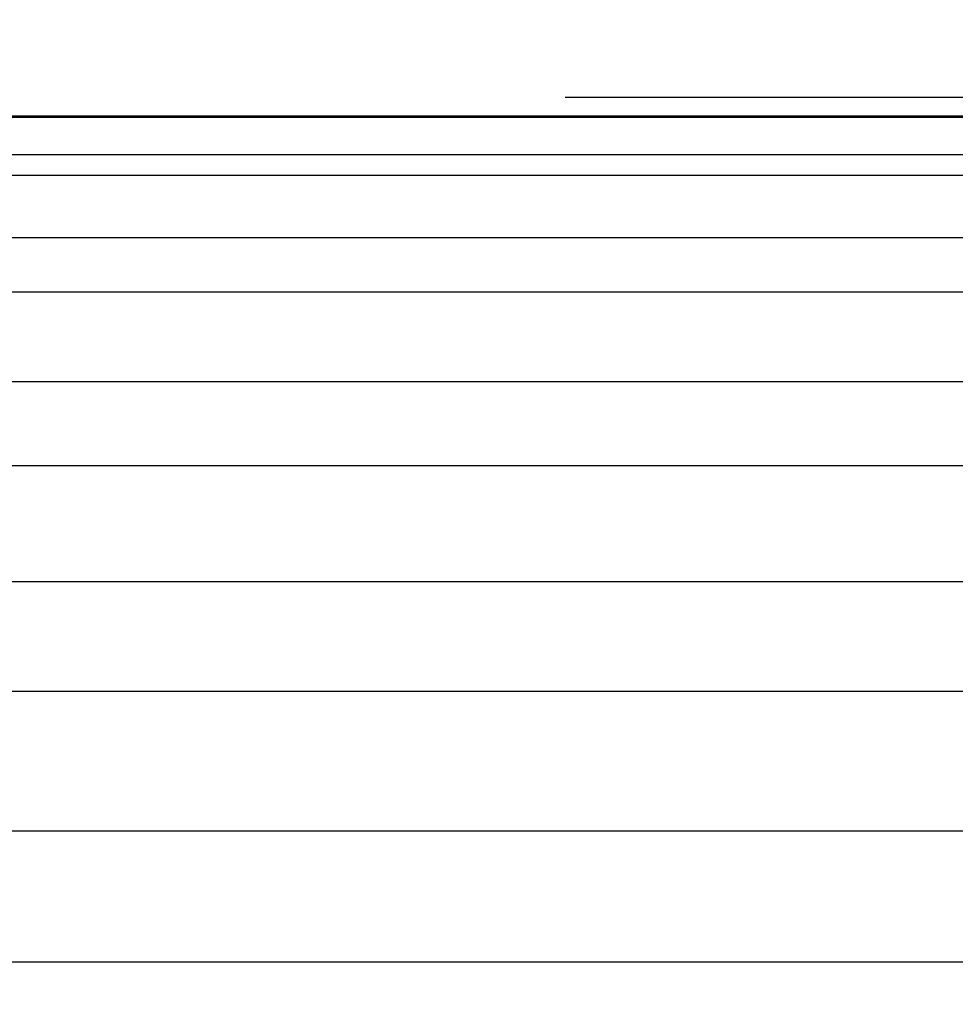
# Model space of a CAD drawing. Extents: x -3836466 to 3846578, y -307 to 7682805.
# Drawn here: x 5268 to 5274, y -231 to -226 of the extents above; entities that cross this region are included whole.
import ezdxf

# ---------------------------------------------------------------- set-up
doc = ezdxf.new("R2010")
doc.units = 0
doc.header["$LTSCALE"] = 0.5
doc.layers.add('01', color=1, linetype='CONTINUOUS')
doc.layers.add('1DIM', color=7, linetype='CONTINUOUS')

msp = doc.modelspace()

# ---------------------------------------------------------------- linework, layer by layer
at = {"layer": '01'}
for p, q in [((5275.8878, -226.3951), (5127.1237, -226.3951)), ((5275.8826, -226.4032), (5127.1288, -226.4032)), ((5276.1185, -226.6141), (5126.893, -226.6141)), ((5275.9468, -226.7292), (5127.0647, -226.7292)), ((5276.1185, -227.0808), (5126.893, -227.0808)), ((5275.9947, -227.3861), (5127.0168, -227.3861)), ((5276.1168, -227.8915), (5126.8947, -227.8915)), ((5276.0295, -228.3645), (5126.9819, -228.3645)), ((5276.1162, -229.0183), (5126.8953, -229.0183)), ((5276.0553, -229.6359), (5126.9562, -229.6359)), ((5276.1137, -230.4223), (5126.8978, -230.4223)), ((5276.0818, -231.1588), (5126.9296, -231.1588))]:
    msp.add_line(p, q, dxfattribs=at)
msp.add_arc((5056.0948, 3841282.9493), 3841522.2946, 269.9999999718, 270.0000000039, dxfattribs=at)
at = {"layer": '1DIM'}
msp.add_line((5271.4451, -226.2898), (5302.4775, -226.2898), dxfattribs=at)

doc.saveas('drawing.dxf')
